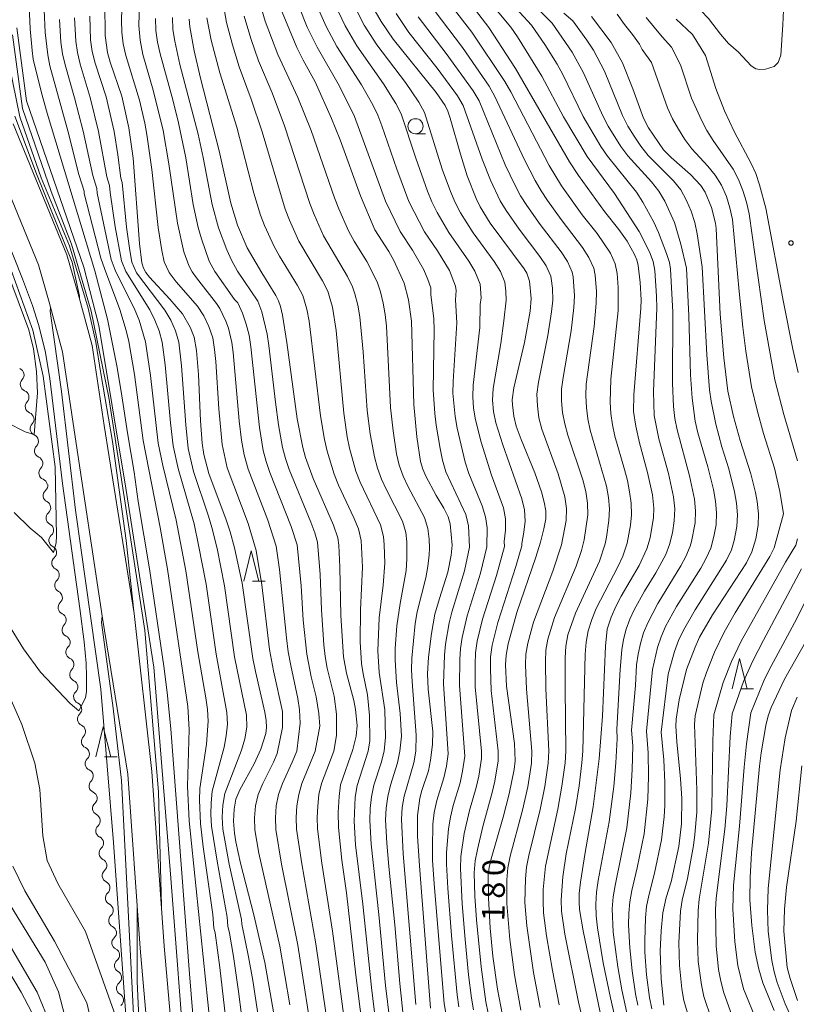
# Model space of a CAD drawing. Units: millimetres. Extents: x -70000 to -68000, y 25500 to 27000.
# Drawn here: x -69053 to -68925, y 26448 to 26611 of the extents above; entities that cross this region are included whole.
import ezdxf

# ---------------------------------------------------------------- set-up
doc = ezdxf.new("R2010")
doc.units = ezdxf.units.MM
for name, color, linetype, lineweight in [('210100_道路縁（街区線）', 7, 'Continuous', 15), ('510200_一条河川、細流', 7, 'Continuous', 15), ('633100_広葉樹林', 7, 'Continuous', 9), ('633200_針葉樹林', 7, 'Continuous', 9), ('710100_等高線（計曲線）', 7, 'Continuous', 20), ('710107_等高線（計曲線）（注記）', 7, 'Continuous', 20), ('710200_等高線（主曲線）', 7, 'Continuous', 9), ('731200_図化機測定による標高点', 7, 'Continuous', 20)]:
    doc.layers.add(name, color=color, linetype=linetype, lineweight=lineweight)
doc.styles.add('Style-WORKING', font='txt')

msp = doc.modelspace()

# ---------------------------------------------------------------- linework, layer by layer
at = {"layer": '210100_道路縁（街区線）', "flags": 128}
for points in [[(-69026.75, 26428.64), (-69029.31, 26457.42), (-69031.35, 26486.37), (-69034.27, 26512.54), (-69039.25, 26543.66), (-69041.25, 26556.91), (-69043.54, 26565.46), (-69045.4, 26571.96), (-69054.32, 26593.63)], [(-69059, 26591.87), (-69050.13, 26570.31), (-69048.36, 26564.12), (-69046.15, 26555.89), (-69044.19, 26542.92), (-69039.5, 26511.73), (-69035.33, 26485.91), (-69033.29, 26457.1), (-69030.72, 26428.05)]]:
    msp.add_lwpolyline(points, dxfattribs=at)
at = {"layer": '510200_一条河川、細流', "extrusion": (0, 0, -1)}
for centre, start, end in [((69053.64, 26552.05), 111.1506, 167.3209), ((69053.64, 26552.05), 167.3209, 223.4913), ((69052.82, 26548.39), 111.1506, 167.3209), ((69052.82, 26548.39), 167.3209, 223.4913), ((69052, 26544.73), 111.1506, 167.3209), ((69051.97, 26544.75), 168.7863, 224.9567), ((69051.25, 26541.07), 112.616, 168.7863), ((69051.25, 26541.07), 168.7863, 224.9567), ((69050.52, 26537.39), 112.616, 168.7863), ((69050.52, 26537.39), 168.7863, 224.9567), ((69049.79, 26533.72), 112.616, 168.7863), ((69049.7, 26533.77), 172.6637, 228.834), ((69049.22, 26530.05), 116.4933, 172.6637), ((69049.22, 26530.05), 172.6637, 228.834), ((69048.74, 26526.33), 116.4933, 172.6637), ((69048.74, 26526.33), 172.6637, 228.834), ((69048.26, 26522.62), 116.4933, 172.6637), ((69048.26, 26522.62), 172.6637, 228.834), ((69047.79, 26518.9), 116.4933, 172.6637), ((69047.79, 26518.9), 172.6637, 228.834), ((69047.31, 26515.18), 116.4933, 172.6637), ((69047.29, 26515.15), 170.1642, 226.3346), ((69046.65, 26511.46), 113.9938, 170.1642), ((69046.65, 26511.46), 170.1642, 226.3346), ((69046.01, 26507.76), 113.9938, 170.1642), ((69046.01, 26507.76), 170.1642, 226.3346), ((69045.37, 26504.07), 113.9938, 170.1642), ((69045.37, 26504.07), 170.1642, 226.3346), ((69044.73, 26500.37), 113.9938, 170.1642), ((69044.73, 26500.37), 170.1642, 226.3346), ((69044.09, 26496.68), 113.9938, 170.1642), ((69044.09, 26496.68), 170.1642, 226.3346), ((69043.45, 26492.98), 113.9938, 170.1642), ((69043.45, 26492.98), 170.1642, 226.3346), ((69042.81, 26489.29), 113.9938, 170.1642), ((69042.81, 26489.29), 170.1642, 226.3346), ((69042.17, 26485.59), 113.9938, 170.1642), ((69042.17, 26485.59), 170.1642, 226.3346), ((69041.53, 26481.9), 113.9938, 170.1642), ((69041.54, 26481.91), 171.8088, 227.9792), ((69041.01, 26478.2), 115.6385, 171.8088), ((69041.01, 26478.2), 171.8088, 227.9792), ((69040.47, 26474.49), 115.6385, 171.8088), ((69040.47, 26474.49), 171.8088, 227.9792), ((69039.94, 26470.78), 115.6385, 171.8088), ((69039.94, 26470.78), 171.8088, 227.9792), ((69039.41, 26467.07), 115.6385, 171.8088), ((69039.41, 26467.07), 171.8088, 227.9792), ((69038.87, 26463.35), 115.6385, 171.8088), ((69038.87, 26463.35), 171.8088, 227.9792), ((69038.34, 26459.64), 115.6385, 171.8088), ((69038.34, 26459.64), 171.8088, 227.9792), ((69037.8, 26455.93), 115.6385, 171.8088), ((69037.81, 26455.96), 175.0118, 231.1821), ((69037.49, 26452.23), 118.8414, 175.0118), ((69037.49, 26452.23), 175.0118, 231.1821), ((69037.16, 26448.49), 118.8414, 175.0118), ((69037.16, 26448.49), 175.0118, 231.1821)]:
    msp.add_arc(centre, 1.13, start, end, dxfattribs=at)
at = {"layer": '510200_一条河川、細流'}
for centre, start, end in [((-69052, 26550.49), 136.5595, 248.7987), ((-69051.18, 26546.84), 136.5595, 248.7987), ((-69050.38, 26543.16), 135.0941, 247.3333), ((-69049.65, 26539.48), 135.0941, 247.3333), ((-69048.92, 26535.8), 135.0941, 247.3333), ((-69048.21, 26532.07), 131.2167, 243.456), ((-69047.74, 26528.35), 131.2167, 243.456), ((-69047.26, 26524.64), 131.2167, 243.456), ((-69046.78, 26520.92), 131.2167, 243.456), ((-69046.3, 26517.2), 131.2167, 243.456), ((-69045.73, 26513.52), 133.7162, 245.9554), ((-69045.09, 26509.82), 133.7162, 245.9554), ((-69044.45, 26506.13), 133.7162, 245.9554), ((-69043.81, 26502.43), 133.7162, 245.9554), ((-69043.17, 26498.74), 133.7162, 245.9554), ((-69042.53, 26495.04), 133.7162, 245.9554), ((-69041.89, 26491.35), 133.7162, 245.9554), ((-69041.25, 26487.65), 133.7162, 245.9554), ((-69040.61, 26483.96), 133.7162, 245.9554), ((-69040.03, 26480.24), 132.0716, 244.3108), ((-69039.5, 26476.52), 132.0716, 244.3108), ((-69038.96, 26472.81), 132.0716, 244.3108), ((-69038.43, 26469.1), 132.0716, 244.3108), ((-69037.89, 26465.39), 132.0716, 244.3108), ((-69037.36, 26461.68), 132.0716, 244.3108), ((-69036.83, 26457.97), 132.0716, 244.3108), ((-69036.4, 26454.21), 128.8686, 241.1078), ((-69036.07, 26450.47), 128.8686, 241.1078)]:
    msp.add_arc(centre, 1.13, start, end, dxfattribs=at)
at = {"layer": '633100_広葉樹林'}
msp.add_line((-68987.68, 26592), (-68986.01, 26592), dxfattribs=at)
msp.add_circle((-68987.68, 26593.25), 1.25, dxfattribs=at)
at = {"layer": '633200_針葉樹林'}
for p, q in [((-69014.66, 26517.91), (-69012.58, 26517.91)), ((-68933.81, 26500.06), (-68931.72, 26500.06)), ((-69039.18, 26488.78), (-69037.1, 26488.78))]:
    msp.add_line(p, q, dxfattribs=at)
at = {"layer": '633200_針葉樹林', "flags": 128}
for points in [[(-69016.12, 26517.91), (-69014.87, 26522.91), (-69013.62, 26517.91)], [(-68935.26, 26500.06), (-68934.01, 26505.06), (-68932.76, 26500.06)], [(-69040.64, 26488.78), (-69039.39, 26493.78), (-69038.14, 26488.78)]]:
    msp.add_lwpolyline(points, dxfattribs=at)
at = {"layer": '710100_等高線（計曲線）', "flags": 128}
for points in [[(-69053.49, 26641.03), (-69052.33, 26637.77), (-69051.99, 26636.44), (-69051.45, 26633.19), (-69051.06, 26628.69), (-69051.74, 26614.37), (-69051.52, 26609.39), (-69051.19, 26605.82), (-69050.97, 26604.38), (-69049.63, 26598.76), (-69048.68, 26595.4), (-69040.81, 26569.27), (-69038.7, 26561.3), (-69037.08, 26553.3), (-69036.31, 26548.61), (-69035.4, 26542.45), (-69034.27, 26535.96), (-69033.62, 26531.06), (-69031.75, 26519.92), (-69029.37, 26503.82), (-69028.8, 26499.43), (-69028.21, 26493.45), (-69025.11, 26452.84), (-69023.95, 26438.71)], [(-69011.02, 26445.62), (-69012.62, 26454.71), (-69014.47, 26462.62), (-69016.67, 26471.18), (-69017.42, 26474.69), (-69017.68, 26476.15), (-69017.83, 26478.15), (-69017.7, 26480.12), (-69017.42, 26481.76), (-69016.76, 26483.32), (-69014.42, 26487.63), (-69013.32, 26490.04), (-69012.47, 26492.64), (-69012.33, 26493.67), (-69012.39, 26494.78), (-69012.63, 26496.21), (-69014.19, 26502.91), (-69014.6, 26505.06), (-69016.4, 26517.54), (-69017.67, 26523.43), (-69018.36, 26526.04), (-69019.01, 26528.05), (-69021.93, 26535.71), (-69022.73, 26538.87), (-69022.99, 26540.74), (-69023.27, 26544.44), (-69023.64, 26552.12), (-69023.94, 26556.09), (-69024.32, 26558.28), (-69025.02, 26559.98), (-69026.27, 26562.17), (-69028.36, 26564.62), (-69031.73, 26568.26), (-69032.32, 26569.02), (-69032.72, 26569.72), (-69032.98, 26570.6), (-69033.41, 26573.82), (-69034.44, 26587.94), (-69035.16, 26592.96), (-69036.34, 26598.24), (-69038.25, 26603.87), (-69038.67, 26605.49), (-69039.1, 26608.28), (-69039.11, 26613.56)], [(-68979.42, 26614.66), (-68975.51, 26609.6), (-68971.13, 26602.8), (-68962.15, 26587.37), (-68960.69, 26585.09), (-68956.36, 26579.1), (-68954, 26576.15), (-68952.65, 26574.2), (-68951.4, 26572.02), (-68951.04, 26571.13), (-68950.81, 26570.16), (-68950.47, 26567.37), (-68950.32, 26564.51), (-68950.34, 26563.11), (-68951.51, 26548.75), (-68951.55, 26545.98), (-68951.21, 26543.56), (-68950.6, 26540.81), (-68949.25, 26535.89), (-68948.44, 26532.18), (-68948.21, 26530), (-68948.24, 26528.43), (-68948.82, 26525.06), (-68949.34, 26523.23), (-68950.65, 26520.48), (-68953.59, 26515.42), (-68954.43, 26513.8), (-68955.25, 26511.91), (-68955.91, 26509.91), (-68956.23, 26507.1), (-68956.7, 26495.5), (-68957.26, 26488.48), (-68958.25, 26480.5), (-68959.6, 26472.92), (-68960.37, 26468.01), (-68960.56, 26466.15), (-68960.59, 26464.75), (-68960.5, 26463.51), (-68959.93, 26459.97), (-68957.09, 26446.43)], [(-69009.74, 26612.13), (-69007.33, 26606.28), (-69006.3, 26604.19), (-69004.32, 26600.59), (-69001.61, 26594.55), (-69000.15, 26590.97), (-68996.78, 26581.71), (-68994.39, 26576.11), (-68992.12, 26572.52), (-68991.28, 26571.01), (-68989.55, 26567.24), (-68988.85, 26564.51), (-68988.34, 26560.98), (-68987.93, 26547.14), (-68987.47, 26541.82), (-68986.84, 26537.71), (-68986.45, 26536.45), (-68985.95, 26535.28), (-68984.23, 26532.06), (-68983, 26529.99), (-68982.28, 26528.57), (-68981.93, 26527.38), (-68981.63, 26523.87), (-68981.76, 26522.2), (-68982.33, 26519.36), (-68983.72, 26515.03), (-68984.45, 26512.4), (-68985.03, 26509.21), (-68985.52, 26505.31), (-68985.67, 26502.53), (-68985.58, 26499.98), (-68984.81, 26493), (-68984.89, 26490.84), (-68985.17, 26488.25), (-68985.52, 26486.48), (-68986.64, 26483.23), (-68986.97, 26481.95), (-68987.37, 26479.06), (-68987.32, 26475.67), (-68987.04, 26470.74), (-68985.21, 26447.13)], [(-68973.29, 26446), (-68974.09, 26450.27), (-68974.85, 26455.77), (-68975.3, 26460.41), (-68975.59, 26465.44), (-68975.64, 26469.2), (-68975.49, 26470.46), (-68975.17, 26471.87), (-68973.14, 26478.79), (-68972.15, 26482.68), (-68971.35, 26486.69), (-68971.19, 26488.12), (-68971.31, 26490.99), (-68972.59, 26500.47), (-68972.8, 26504.03), (-68972.68, 26505.61), (-68972.31, 26507.5), (-68970.87, 26512.7), (-68967.74, 26521.87), (-68966.98, 26524.35), (-68966.4, 26526.56), (-68966.12, 26528.2), (-68966.12, 26529.55), (-68966.38, 26531), (-68966.83, 26532.69), (-68967.9, 26535.84), (-68970.2, 26541.36), (-68971.01, 26543.54), (-68971.4, 26545.24), (-68971.64, 26547.12), (-68971.66, 26547.92), (-68971.38, 26549.93), (-68969.65, 26557.45), (-68968.69, 26562.61), (-68968.54, 26564.72), (-68968.8, 26567.6), (-68969.22, 26568.89), (-68969.67, 26569.61), (-68975.3, 26577.2), (-68976.98, 26579.89), (-68977.64, 26581.27), (-68979.1, 26585.05), (-68980.25, 26588.6), (-68981.91, 26594.58), (-68982.31, 26595.74), (-68982.75, 26596.66), (-68984.27, 26598.84), (-68991.36, 26607.65), (-68993.39, 26610.62), (-68994.72, 26612.97)], [(-68996.53, 26444.37), (-68997.58, 26452.63), (-68999.12, 26466.23), (-68999.89, 26471.67), (-69000.45, 26477.06), (-69000.48, 26479.56), (-69000.32, 26482.22), (-69000.08, 26484.13), (-68998.05, 26490.01), (-68997.53, 26492.23), (-68997.33, 26493.97), (-68997.59, 26496.61), (-68997.91, 26498.13), (-68999.11, 26502.62), (-68999.6, 26505.35), (-69000.07, 26512.18), (-69000.19, 26520.2), (-69000.37, 26523.87), (-69000.54, 26525.04), (-69001.24, 26527.14), (-69004.64, 26534.91), (-69005.91, 26538.39), (-69006.36, 26540.04), (-69007.26, 26544.78), (-69008.99, 26557.44), (-69009.73, 26561.95), (-69010.06, 26563.38), (-69010.38, 26564.35), (-69010.79, 26565.19), (-69013.14, 26568.95), (-69015.53, 26573.11), (-69017.17, 26576.87), (-69018.28, 26580.48), (-69020.18, 26589.16), (-69023.31, 26601.22), (-69024.36, 26605.75), (-69025.06, 26609.73), (-69025.15, 26611)], [(-68946.53, 26447.62), (-68947.01, 26452), (-68947.15, 26456.62), (-68946.97, 26459.94), (-68946.69, 26462.93), (-68946.15, 26465.51), (-68945.32, 26468.1), (-68944.05, 26473.95), (-68943.64, 26477.71), (-68943.56, 26481.88), (-68943.77, 26485.15), (-68944.42, 26491.25), (-68944.56, 26493.84), (-68944.51, 26495.02), (-68944.01, 26498.21), (-68942.78, 26503.27), (-68941.38, 26506.98), (-68940.63, 26508.63), (-68938.49, 26512.31), (-68932.85, 26520.93), (-68931.95, 26522.72), (-68931.32, 26524.92), (-68930.92, 26527.19), (-68930.9, 26529.02), (-68931.12, 26531.09), (-68931.38, 26532.57), (-68932.14, 26535.68), (-68933.92, 26541.18), (-68935.03, 26545.19), (-68935.95, 26549.35), (-68936.64, 26554.9), (-68937.24, 26562.14), (-68937.89, 26576.32), (-68937.99, 26577.21), (-68938.63, 26579.8), (-68939.71, 26582.32), (-68940.42, 26583.42), (-68942.16, 26585.27), (-68945.32, 26588.06), (-68946.59, 26589.35), (-68949.08, 26592.98), (-68949.91, 26594.57), (-68951.67, 26599.45), (-68953.41, 26603.74), (-68955.26, 26607.12), (-68958.51, 26611.42)], [(-69055.78, 26511.88), (-69052.61, 26506.7), (-69049.78, 26502.81), (-69044.85, 26497.62), (-69043.41, 26496.41), (-69042.31, 26498.56), (-69042.18, 26499.6), (-69042.14, 26502.09), (-69042.22, 26504.28), (-69042.54, 26507.84), (-69043.25, 26513.36), (-69046.15, 26534.07), (-69048.24, 26551.44), (-69048.99, 26556.03), (-69050.1, 26560.42), (-69051.13, 26563.56), (-69052.77, 26567.95), (-69059.95, 26585.94)], [(-68922.1, 26509.54), (-68926.56, 26501.67), (-68928.79, 26496.98), (-68929.26, 26495.6), (-68929.65, 26493.95), (-68930.42, 26489.44), (-68930.7, 26487.25), (-68932.01, 26472.86), (-68932.26, 26468.77), (-68932.29, 26465.12), (-68931.96, 26460.85), (-68931.41, 26456.4), (-68930.84, 26453.63), (-68930.14, 26451.35), (-68928.3, 26446.79)], [(-69051.3, 26446.56), (-69052.97, 26449.79), (-69055.59, 26454.18)]]:
    msp.add_lwpolyline(points, dxfattribs=at)
at = {"layer": '710200_等高線（主曲線）', "flags": 128}
for points in [[(-68927.25, 26628.03), (-68926.82, 26626.25), (-68926.27, 26623.06), (-68926.21, 26620.92), (-68926.32, 26617.25), (-68926.76, 26612.47), (-68926.82, 26610.06), (-68927.2, 26605.01), (-68927.64, 26603.8), (-68928.3, 26603.14), (-68929.73, 26602.7), (-68930.66, 26602.65), (-68931.32, 26602.76), (-68932.08, 26603.25), (-68934.17, 26605.5), (-68935.82, 26606.93), (-68937.19, 26608.52), (-68939.18, 26611.09), (-68940.43, 26612.43), (-68943.36, 26615.22), (-68944.25, 26616.17)], [(-69033.39, 26613.6), (-69033.51, 26609.94), (-69033.28, 26607.51), (-69032.81, 26605.12), (-69031.12, 26599.25), (-69029.47, 26592.54), (-69028.51, 26587.02), (-69027.1, 26577.17), (-69026.03, 26572.47), (-69025.22, 26570.2), (-69024.65, 26569.13), (-69023.97, 26568.13), (-69020.63, 26563.89), (-69020.09, 26563.07), (-69019.07, 26560.94), (-69018.67, 26559.8), (-69018.1, 26557.41), (-69017.89, 26555.79), (-69016.88, 26544.46), (-69016.5, 26541.23), (-69016.04, 26538.84), (-69015.38, 26536.44), (-69012.16, 26528), (-69010.76, 26523.69), (-69010.2, 26519.82), (-69009.06, 26508.49), (-69008.75, 26506.19), (-69008.35, 26503.91), (-69007.15, 26498.45), (-69006.87, 26496.57), (-69006.76, 26494.39), (-69007.34, 26489.7), (-69008.08, 26487.89), (-69009.73, 26484.37), (-69010.39, 26482.55), (-69010.75, 26480.65), (-69010.88, 26478.7), (-69010.82, 26476.75), (-69009.88, 26470.98), (-69007.16, 26457.61), (-69004.45, 26440.25)], [(-68980.5, 26447.38), (-68980.77, 26449.34), (-68981.72, 26459.17), (-68982.34, 26467.05), (-68982.55, 26470.99), (-68982.52, 26472.96), (-68982.19, 26476.86), (-68981.89, 26478.8), (-68981.44, 26480.72), (-68980.3, 26484.5), (-68979.87, 26486.43), (-68979.49, 26488.92), (-68980.39, 26500.63), (-68980.34, 26504.89), (-68980.21, 26506.73), (-68979.95, 26508.56), (-68979.14, 26512.17), (-68976.92, 26519.23), (-68975.85, 26523.58), (-68975.82, 26526.7), (-68976.07, 26528.56), (-68976.61, 26530.35), (-68978.85, 26535.72), (-68979.44, 26537.58), (-68980.78, 26543.24), (-68981.13, 26545.15), (-68981.48, 26549.03), (-68981.46, 26550.98), (-68980.85, 26560.66), (-68981.03, 26564.5), (-68980.97, 26566.03), (-68981.06, 26566.78), (-68982.07, 26569.36), (-68984.04, 26572.6), (-68986.2, 26575.73), (-68988.8, 26580.78), (-68990.79, 26586.12), (-68993.25, 26593.31), (-68993.92, 26595.09), (-68994.74, 26596.8), (-68996.61, 26600.09), (-69000.68, 26606.46), (-69002.47, 26609.79), (-69004, 26613.25)], [(-69000.98, 26613.37), (-68999.34, 26609.9), (-68997.37, 26606.59), (-68992.97, 26600.28), (-68990.92, 26597.02), (-68990.05, 26595.3), (-68987.64, 26587.96), (-68985.71, 26582.49), (-68984.97, 26580.7), (-68984.09, 26578.98), (-68982.16, 26575.65), (-68978.83, 26570.91), (-68977.83, 26569.26), (-68976.99, 26567.1), (-68976.82, 26564.84), (-68976.95, 26563.7), (-68977.05, 26559.9), (-68978.14, 26550.38), (-68978.2, 26548.45), (-68978.05, 26546.53), (-68977.76, 26544.62), (-68976.8, 26540.92), (-68975.08, 26535.42), (-68973.12, 26530.02), (-68972.8, 26528.19), (-68972.77, 26526.34), (-68972.97, 26524.45), (-68972.95, 26523.65), (-68974.29, 26518.85), (-68976.6, 26511.61), (-68977.46, 26507.92), (-68977.72, 26506.04), (-68977.81, 26504.14), (-68977.77, 26500.38), (-68976.73, 26489.7), (-68976.74, 26488.53), (-68977.2, 26485.6), (-68977.63, 26483.68), (-68978.73, 26479.91), (-68979.6, 26476.1), (-68980.15, 26472.25), (-68980.25, 26470.29), (-68979.95, 26464.41), (-68979.48, 26458.53), (-68978.88, 26452.67), (-68978.4, 26448.78), (-68978.07, 26446.85)], [(-68975.65, 26446.31), (-68976.02, 26448.22), (-68976.82, 26454.02), (-68977.58, 26461.79), (-68977.83, 26465.69), (-68977.95, 26469.59), (-68977.78, 26471.53), (-68977.42, 26473.44), (-68976.53, 26477.22), (-68974.97, 26482.86), (-68974.54, 26484.76), (-68973.98, 26488.15), (-68973.97, 26489.7), (-68975.12, 26499.77), (-68975.28, 26503.39), (-68975.24, 26505.34), (-68974.97, 26507.27), (-68974.06, 26511.06), (-68971.06, 26520.33), (-68970.05, 26523.73), (-68970.06, 26524.13), (-68969.71, 26525.98), (-68969.52, 26527.83), (-68969.62, 26529.68), (-68970.07, 26531.51), (-68973.23, 26540.49), (-68974.39, 26544.1), (-68974.74, 26545.97), (-68974.92, 26547.87), (-68974.83, 26549.78), (-68973.55, 26557.27), (-68973.03, 26561.02), (-68972.69, 26564.41), (-68972.72, 26565.92), (-68972.91, 26567.42), (-68973.58, 26569.16), (-68974.64, 26570.82), (-68978.13, 26575.57), (-68980.22, 26578.89), (-68981.13, 26580.63), (-68981.9, 26582.44), (-68983.25, 26586.13), (-68986.18, 26595.51), (-68987.1, 26597.25), (-68989.33, 26600.47), (-68994.06, 26606.72), (-68996.2, 26610.01), (-68997.97, 26613.49)], [(-68959.79, 26444.44), (-68960.7, 26448.15), (-68962.92, 26459.42), (-68963.48, 26463.2), (-68963.57, 26465.12), (-68963.3, 26468.93), (-68962.7, 26472.71), (-68961.19, 26480.21), (-68960.6, 26483.99), (-68960.13, 26487.79), (-68959.96, 26489.7), (-68959.56, 26505.81), (-68959.44, 26507.76), (-68959.1, 26509.68), (-68958.49, 26511.54), (-68957.75, 26513.34), (-68954.17, 26520.26), (-68953.36, 26522.04), (-68952.64, 26524.17), (-68952.07, 26527.14), (-68951.93, 26528.9), (-68951.96, 26530.8), (-68952.23, 26532.67), (-68952.59, 26534.55), (-68953.07, 26536.4), (-68954.64, 26541.92), (-68955.07, 26543.77), (-68955.35, 26545.65), (-68955.45, 26547.54), (-68955.34, 26551.35), (-68954.1, 26562.74), (-68954.09, 26566.56), (-68954.3, 26568.86), (-68954.59, 26570.43), (-68955.41, 26572.22), (-68957.61, 26575.49), (-68960.06, 26578.58), (-68963.49, 26583.4), (-68965.53, 26586.76), (-68971.9, 26598.95), (-68972.89, 26600.65), (-68978.37, 26608.84), (-68981.99, 26613.52)], [(-68975.55, 26614.01), (-68971.87, 26609.64), (-68970.8, 26608.05), (-68966.75, 26601.57), (-68963.17, 26594.82), (-68959.27, 26588.25), (-68954.73, 26582.12), (-68950.62, 26575.79), (-68948.95, 26572.44), (-68948.33, 26570.83), (-68948.05, 26569.34), (-68947.74, 26565.1), (-68947.69, 26563.11), (-68948.26, 26549.28), (-68948.14, 26545.33), (-68947.38, 26541.45), (-68945.8, 26535.71), (-68944.96, 26531.83), (-68944.75, 26529.85), (-68944.82, 26527.87), (-68945.14, 26525.91), (-68945.6, 26523.97), (-68946.23, 26522.33), (-68947.89, 26519.24), (-68949.73, 26516.23), (-68951.44, 26513.16), (-68952.18, 26511.57), (-68952.81, 26509.93), (-68953.25, 26508.24), (-68953.5, 26506.51), (-68953.78, 26503.23), (-68954.36, 26493.39), (-68954.3, 26491.74), (-68954.51, 26487.81), (-68954.84, 26483.88), (-68955.6, 26478.01), (-68957.42, 26468.32), (-68957.69, 26466.36), (-68957.84, 26464.4), (-68957.77, 26462.43), (-68957.55, 26460.47), (-68956.59, 26454.65), (-68955.41, 26448.85), (-68954.51, 26445.01)], [(-68972.34, 26614.25), (-68968.45, 26609.99), (-68966.27, 26606.8), (-68964.22, 26603.52), (-68963.29, 26601.83), (-68959.92, 26594.89), (-68956.98, 26589.89), (-68955.89, 26588.31), (-68951.06, 26582.31), (-68950.03, 26580.68), (-68948.2, 26577.35), (-68947.42, 26575.66), (-68946.12, 26572.16), (-68945.64, 26570.66), (-68945.44, 26569.55), (-68945.05, 26562.47), (-68945.13, 26550.7), (-68944.95, 26546.8), (-68944.74, 26544.86), (-68944.37, 26542.93), (-68942.3, 26535.33), (-68941.48, 26531.48), (-68941.28, 26529.52), (-68941.37, 26527.55), (-68941.96, 26524.44), (-68942.18, 26523.67), (-68942.88, 26522), (-68943.74, 26520.4), (-68947.53, 26514.2), (-68949.21, 26510.97), (-68949.91, 26509.3), (-68950.43, 26507.56), (-68950.79, 26505.8), (-68951.07, 26504.01), (-68951.27, 26500.61), (-68951.9, 26493.22), (-68951.71, 26490.59), (-68951.79, 26486.71), (-68952.02, 26482.83), (-68952.7, 26477.03), (-68954.63, 26467.49), (-68954.93, 26465.57), (-68955.09, 26463.63), (-68954.94, 26459.75), (-68954.19, 26453.98), (-68953.51, 26450.16), (-68952.66, 26446.36)], [(-68950.83, 26447.65), (-68951.22, 26449.53), (-68951.8, 26453.32), (-68952.2, 26457.13), (-68952.38, 26460.95), (-68952.34, 26462.86), (-68952.17, 26464.77), (-68951.85, 26466.67), (-68950.94, 26470.39), (-68949.81, 26476.05), (-68949.19, 26481.78), (-68949.07, 26485.61), (-68949.13, 26489.44), (-68949.44, 26493.05), (-68948.45, 26503.26), (-68947.6, 26506.89), (-68947, 26508.66), (-68946.25, 26510.38), (-68944.45, 26513.68), (-68940.45, 26520.04), (-68939.52, 26521.67), (-68938.76, 26523.38), (-68938.25, 26525.31), (-68937.91, 26527.24), (-68937.82, 26529.19), (-68938, 26531.13), (-68938.35, 26533.05), (-68939.28, 26536.85), (-68940.92, 26542.48), (-68941.35, 26544.38), (-68941.88, 26548.22), (-68942.15, 26552.09), (-68942.4, 26561.83), (-68942.82, 26569.75), (-68943.73, 26573.72), (-68944.8, 26577.33), (-68946.4, 26580.83), (-68947.39, 26582.51), (-68948.61, 26584.04), (-68952.51, 26588.36), (-68953.68, 26589.92), (-68955.75, 26593.24), (-68956.66, 26594.97), (-68959.83, 26602.09), (-68961.72, 26605.51), (-68965.03, 26610.35), (-68969.12, 26614.49)], [(-69020.93, 26436.89), (-69025.18, 26478.2), (-69025.43, 26483.93), (-69025.17, 26493.3), (-69025.37, 26497.11), (-69028.77, 26519.88), (-69029.95, 26526.75), (-69032.78, 26541.19), (-69034.24, 26552.15), (-69035.18, 26557.6), (-69035.58, 26559.39), (-69036.62, 26562.9), (-69039.21, 26569.66), (-69039.78, 26571.4), (-69042.53, 26582.08), (-69042.56, 26582.48), (-69043.42, 26585.28), (-69045.26, 26592.48), (-69047.27, 26599.66), (-69048.21, 26603.27), (-69048.59, 26605.1), (-69048.99, 26608.8), (-69049.17, 26612.53)], [(-69036.31, 26612.69), (-69036.35, 26610.75), (-69036.29, 26608.81), (-69036.07, 26606.88), (-69035.67, 26604.98), (-69033.41, 26597.55), (-69032.51, 26593.77), (-69032.15, 26591.86), (-69031.32, 26586.1), (-69030.31, 26576.46), (-69029.7, 26572.66), (-69029.28, 26570.78), (-69028.49, 26569.03), (-69027.29, 26567.5), (-69023.79, 26563.47), (-69022.71, 26561.84), (-69021.88, 26560.07), (-69021.25, 26558.2), (-69020.94, 26556.26), (-69020.76, 26554.29), (-69020.23, 26546.41), (-69019.7, 26540.52), (-69018.85, 26536.67), (-69015.38, 26527.43), (-69014.07, 26522.98), (-69013.13, 26517.3), (-69011.84, 26506.59), (-69011.19, 26503.05), (-69009.69, 26496.27), (-69009.69, 26493.64), (-69010.57, 26489.32), (-69011.19, 26487.88), (-69012.97, 26484.37), (-69013.75, 26482.57), (-69014.19, 26480.65), (-69014.34, 26478.68), (-69014.28, 26476.71), (-69013.63, 26472.81), (-69010.16, 26457.41), (-69008.47, 26447.68)], [(-68991.93, 26445.07), (-68992.64, 26450.92), (-68993.74, 26462.64), (-68995.01, 26474.34), (-68995.24, 26478.26), (-68995.17, 26480.21), (-68994.95, 26482.16), (-68994.58, 26484.08), (-68993.38, 26487.81), (-68992.88, 26489.7), (-68992.62, 26492.03), (-68992.75, 26496.56), (-68993.68, 26502.74), (-68993.89, 26506.37), (-68993.69, 26511.83), (-68993.06, 26517.23), (-68992.78, 26520.87), (-68992.87, 26523.91), (-68993, 26525.3), (-68993.48, 26527.2), (-68996.86, 26534.29), (-68997.56, 26536.12), (-68998.6, 26539.9), (-68998.97, 26541.82), (-68999.53, 26545.71), (-69000.83, 26559.39), (-69001.45, 26563.27), (-69001.96, 26565.16), (-69002.22, 26565.92), (-69003.08, 26567.63), (-69007, 26574.21), (-69008.57, 26577.7), (-69009.26, 26579.49), (-69013.05, 26592.31), (-69014.87, 26597.74), (-69016.87, 26603.09), (-69018.01, 26606.73), (-69018.99, 26610.42), (-69019.33, 26612.3)], [(-68987.61, 26447.76), (-68989.73, 26472.69), (-68990, 26478.46), (-68989.88, 26480.38), (-68989.57, 26482.28), (-68987.96, 26487.81), (-68987.63, 26489.7), (-68987.56, 26492.36), (-68988.24, 26501.24), (-68988.33, 26503.18), (-68988.29, 26505.11), (-68987.72, 26510.89), (-68987.38, 26512.8), (-68985.97, 26518.42), (-68985.61, 26520.32), (-68985.39, 26522.25), (-68985.38, 26523.34), (-68985.42, 26524.87), (-68985.61, 26526.6), (-68986.17, 26528.44), (-68988.91, 26533.53), (-68989.73, 26535.28), (-68990.38, 26537.1), (-68990.82, 26538.98), (-68991.4, 26542.79), (-68991.8, 26546.63), (-68992.49, 26560.12), (-68992.69, 26562.04), (-68993.02, 26563.94), (-68993.47, 26565.82), (-68993.99, 26567.33), (-68994.83, 26569.11), (-68995.76, 26570.85), (-68997.84, 26574.2), (-68998.78, 26575.93), (-69000.36, 26579.54), (-69001.09, 26581.37), (-69004.96, 26592.53), (-69007.14, 26598.02), (-69010.47, 26605.13), (-69012.56, 26610.65), (-69013.13, 26612.54)], [(-69007.02, 26613.13), (-69005.61, 26609.68), (-69003.99, 26606.33), (-69000.24, 26599.9), (-68997.79, 26594.88), (-68992.63, 26580.86), (-68990.23, 26575.81), (-68988.17, 26572.7), (-68986.32, 26569.46), (-68985.61, 26567.86), (-68985.14, 26566.47), (-68985.12, 26565.3), (-68984.65, 26561.42), (-68984.61, 26559.45), (-68984.77, 26549.61), (-68984.5, 26545.67), (-68984.24, 26543.72), (-68983.6, 26539.84), (-68983.19, 26537.91), (-68982.63, 26536.02), (-68979.35, 26528.92), (-68978.88, 26527.06), (-68978.75, 26523.51), (-68979.55, 26519.6), (-68981.68, 26512.73), (-68982.1, 26510.98), (-68982.69, 26507.43), (-68982.87, 26505.64), (-68983.02, 26500.89), (-68982.25, 26489.31), (-68982.53, 26487.26), (-68982.96, 26485.32), (-68984.16, 26481.53), (-68984.56, 26479.59), (-68984.78, 26477.62), (-68984.89, 26473.68), (-68984.85, 26471.69), (-68984.6, 26467.73), (-68982.93, 26447.92), (-68982.6, 26445.97)], [(-68970.21, 26446.84), (-68971.26, 26452.68), (-68972.07, 26458.55), (-68972.54, 26464.47), (-68972.57, 26468.42), (-68972.4, 26470.39), (-68971.99, 26472.32), (-68969.94, 26479.96), (-68969.08, 26483.82), (-68968.46, 26487.72), (-68968.4, 26489.7), (-68969.31, 26499.97), (-68969.47, 26504), (-68969.39, 26505.81), (-68969.1, 26507.6), (-68968.11, 26511.09), (-68964.94, 26519.57), (-68963.52, 26523.89), (-68962.74, 26527.95), (-68962.65, 26529.91), (-68962.93, 26531.86), (-68964.05, 26535.66), (-68966.74, 26543.07), (-68967.23, 26544.96), (-68967.5, 26546.91), (-68967.57, 26548.89), (-68967.3, 26550.84), (-68965.74, 26558.59), (-68965.13, 26562.49), (-68964.95, 26564.45), (-68965, 26566.43), (-68965.2, 26568.01), (-68965.27, 26568.41), (-68966.02, 26570.13), (-68967.09, 26571.69), (-68970.53, 26576.19), (-68972.69, 26579.29), (-68973.67, 26580.9), (-68975.28, 26584.3), (-68976.66, 26587.81), (-68979.77, 26596.68), (-68980.71, 26598.31), (-68984.09, 26602.86), (-68988.76, 26608.79), (-68990.87, 26611.92)], [(-68963.87, 26447.71), (-68965, 26453.41), (-68965.97, 26459.13), (-68966.46, 26462.97), (-68966.56, 26464.9), (-68966.52, 26466.83), (-68966.16, 26470.68), (-68964.11, 26480.13), (-68963.43, 26483.93), (-68962.91, 26487.77), (-68962.77, 26489.7), (-68962.91, 26500.2), (-68962.87, 26505.21), (-68962.76, 26507.11), (-68962.44, 26508.99), (-68961.2, 26512.59), (-68957.22, 26521.22), (-68956.27, 26524.08), (-68956.02, 26525.18), (-68955.65, 26527.94), (-68955.55, 26529.85), (-68955.71, 26531.75), (-68956.04, 26533.65), (-68958.75, 26542.92), (-68959.15, 26544.79), (-68959.38, 26546.68), (-68959.46, 26548.6), (-68959.42, 26550.53), (-68958.08, 26560.09), (-68957.74, 26563.93), (-68957.71, 26565.86), (-68957.93, 26568.58), (-68958.15, 26569.76), (-68958.95, 26571.52), (-68960, 26573.15), (-68963.55, 26577.78), (-68965.81, 26580.95), (-68966.89, 26582.56), (-68967.86, 26584.24), (-68969.63, 26587.68), (-68974.52, 26598.19), (-68975.5, 26599.87), (-68979.91, 26606.27), (-68984.61, 26612.46)], [(-68963.09, 26611.98), (-68961.61, 26610.71), (-68959.28, 26607.51), (-68958.21, 26605.85), (-68956.37, 26602.35), (-68953.4, 26595.04), (-68952.51, 26593.28), (-68951.48, 26591.59), (-68950.38, 26589.95), (-68949.13, 26588.42), (-68944.97, 26584.23), (-68943.72, 26582.7), (-68942.77, 26580.97), (-68942.01, 26579.16), (-68941.4, 26577.31), (-68941.02, 26575.42), (-68940.21, 26569.95), (-68939.45, 26555.38), (-68938.97, 26549.6), (-68938.69, 26547.69), (-68937.95, 26543.91), (-68936.94, 26540.16), (-68935.77, 26536.47), (-68934.84, 26532.7), (-68934.52, 26530.79), (-68934.35, 26528.85), (-68934.46, 26526.92), (-68934.9, 26524.62), (-68935.34, 26523.08), (-68936.17, 26521.34), (-68941.37, 26513.16), (-68943.28, 26509.79), (-68944.1, 26508.03), (-68944.78, 26506.22), (-68945.83, 26502.5), (-68946.98, 26492.88), (-68946.54, 26488.28), (-68946.36, 26484.51), (-68946.37, 26480.72), (-68946.49, 26478.83), (-68946.92, 26475.06), (-68948.07, 26469.49), (-68949.06, 26465.84), (-68949.41, 26463.98), (-68949.6, 26462.09), (-68949.72, 26458.32), (-68949.68, 26456.43), (-68949.4, 26452.65), (-68948.93, 26448.9), (-68948.54, 26447.04)], [(-68942.71, 26446.53), (-68943.25, 26448.41), (-68943.57, 26450.34), (-68943.98, 26454.24), (-68944.06, 26457.96), (-68943.77, 26463.21), (-68943.52, 26465.04), (-68942.65, 26468.62), (-68941.63, 26474.09), (-68941.39, 26475.92), (-68941.09, 26479.62), (-68941.06, 26483.33), (-68941.45, 26494.13), (-68941.37, 26495.59), (-68940.07, 26501), (-68939.51, 26502.74), (-68938.16, 26506.14), (-68936.58, 26509.44), (-68934.76, 26512.63), (-68929.01, 26521.99), (-68928.29, 26523.42), (-68926.75, 26529.02), (-68927.32, 26532.75), (-68928.25, 26536.63), (-68930.03, 26542.35), (-68931.1, 26546.2), (-68932.02, 26550.09), (-68932.96, 26556), (-68933.45, 26559.95), (-68934.09, 26565.89), (-68935.17, 26577.78), (-68935.6, 26579.73), (-68936.2, 26581.63), (-68936.98, 26583.46), (-68938.04, 26585.12), (-68939.28, 26586.64), (-68941.89, 26589.52), (-68943.1, 26591.07), (-68944.14, 26592.74), (-68945.11, 26594.48), (-68945.96, 26596.28), (-68948.6, 26603.81), (-68950.15, 26605.96), (-68950.59, 26606.84), (-68951.72, 26608.47), (-68953.07, 26610.1), (-68954.3, 26611.81)], [(-69018.78, 26442.37), (-69020.09, 26453.89), (-69020.86, 26459.62), (-69021.05, 26460.4), (-69021.22, 26462.67), (-69022.84, 26473.9), (-69023.31, 26477.74), (-69023.47, 26481.61), (-69023.38, 26483.52), (-69022.29, 26490.91), (-69022.01, 26494.7), (-69022.14, 26496.63), (-69022.42, 26498.55), (-69023.75, 26506.18), (-69025.74, 26519.61), (-69027.33, 26527.97), (-69029.53, 26537.07), (-69030.29, 26540.76), (-69031.58, 26551.97), (-69032.41, 26557.55), (-69033.44, 26561.15), (-69034.15, 26562.86), (-69037.42, 26569.42), (-69038.07, 26571.17), (-69040.4, 26582.17), (-69040.45, 26582.96), (-69041.1, 26585.07), (-69042.7, 26592.44), (-69044.15, 26597.95), (-69045.72, 26603.42), (-69046.12, 26605.27), (-69046.39, 26607.15), (-69046.61, 26610.94)], [(-69016.02, 26442.16), (-69016.97, 26449.92), (-69017.82, 26455.72), (-69018.47, 26459.56), (-69018.76, 26460.73), (-69018.87, 26462.24), (-69020.55, 26471.48), (-69021.44, 26477.28), (-69021.57, 26479.23), (-69021.54, 26481.18), (-69021.33, 26483.11), (-69019.39, 26490.41), (-69019.02, 26492.28), (-69018.8, 26494.2), (-69018.92, 26496.15), (-69020.69, 26505.77), (-69022.37, 26517.41), (-69023.59, 26523.86), (-69024.36, 26527.38), (-69026.98, 26536.57), (-69027.81, 26540.33), (-69028.25, 26544.14), (-69029.13, 26553.7), (-69029.65, 26557.5), (-69030.15, 26559.35), (-69030.83, 26561.14), (-69031.68, 26562.83), (-69035.64, 26569.18), (-69036.37, 26570.94), (-69037.4, 26576.59), (-69038.27, 26582.25), (-69038.35, 26583.45), (-69038.78, 26584.85), (-69040.15, 26592.4), (-69041.54, 26598.03), (-69043.23, 26603.56), (-69043.66, 26605.45), (-69043.94, 26607.36), (-69044.13, 26611.22)], [(-69013.75, 26445.88), (-69014.64, 26451.74), (-69015.31, 26455.63), (-69016.46, 26461.06), (-69016.52, 26461.82), (-69018.52, 26470.98), (-69019.57, 26476.81), (-69019.69, 26478.79), (-69019.6, 26480.76), (-69019.28, 26482.69), (-69016.49, 26489.9), (-69015.95, 26491.77), (-69015.6, 26493.7), (-69015.69, 26495.67), (-69017.63, 26505.37), (-69019.33, 26517.12), (-69020.54, 26523.28), (-69021.39, 26526.79), (-69021.94, 26528.67), (-69024.43, 26536.08), (-69025.32, 26539.89), (-69025.73, 26543.79), (-69026.43, 26553.57), (-69026.89, 26557.46), (-69027.44, 26559.33), (-69028.22, 26561.12), (-69029.2, 26562.79), (-69033.86, 26568.94), (-69034.66, 26570.71), (-69035.01, 26572.64), (-69035.52, 26576.51), (-69036.24, 26583.94), (-69036.46, 26584.64), (-69036.96, 26588.49), (-69037.6, 26592.36), (-69038.93, 26598.1), (-69040.74, 26603.71), (-69041.2, 26605.62), (-69041.5, 26607.57), (-69041.64, 26611.49)], [(-69030.75, 26611.09), (-69030.66, 26609.13), (-69030.38, 26607.18), (-69029.99, 26605.24), (-69027.89, 26597.65), (-69026.93, 26593.83), (-69025.74, 26588.04), (-69024.48, 26580.28), (-69023.65, 26576.45), (-69023.13, 26574.57), (-69021.84, 26570.91), (-69020.92, 26569.18), (-69017.63, 26564.57), (-69017.12, 26563.99), (-69016.31, 26562.28), (-69015.71, 26560.47), (-69015.25, 26558.62), (-69014.95, 26556.72), (-69013.54, 26543.35), (-69012.9, 26539.56), (-69012.42, 26537.69), (-69011.81, 26535.87), (-69008.27, 26526.94), (-69007.29, 26523.9), (-69006.64, 26517.13), (-69006.26, 26511.45), (-69005.69, 26505.78), (-69004.96, 26502.06), (-69004.13, 26498.75), (-69003.66, 26495.97), (-69003.53, 26493.87), (-69004.27, 26489.7), (-69006.49, 26484.37), (-69007.02, 26482.54), (-69007.31, 26480.65), (-69007.42, 26478.72), (-69007.36, 26476.8), (-69006.53, 26471.08), (-69004.16, 26457.8), (-69001.98, 26442.54)], [(-69027.94, 26611.27), (-69027.84, 26609.29), (-69027.54, 26607.33), (-69026.69, 26603.45), (-69023.68, 26591.93), (-69022.84, 26588.05), (-69021.35, 26580.26), (-69020.33, 26576.44), (-69018.95, 26572.76), (-69018.11, 26570.98), (-69017.14, 26569.25), (-69013.79, 26564.25), (-69013.11, 26562.5), (-69012.24, 26558.83), (-69011.95, 26556.95), (-69010.86, 26547.54), (-69010.35, 26543.78), (-69009.68, 26540.04), (-69009.21, 26538.21), (-69008.61, 26536.41), (-69005.01, 26527.64), (-69004.34, 26525.87), (-69003.9, 26524.36), (-69003.48, 26518.99), (-69003.24, 26513.15), (-69002.84, 26507.32), (-69002.62, 26505.38), (-69002.28, 26503.46), (-69001.14, 26498.85), (-69000.77, 26495.84), (-69000.77, 26492.3), (-69001.21, 26489.7), (-69003.25, 26484.37), (-69003.66, 26482.53), (-69003.87, 26480.64), (-69003.96, 26478.74), (-69003.9, 26476.84), (-69003.18, 26471.17), (-69001.42, 26459.89), (-68999.16, 26442.9)], [(-68994.22, 26444.68), (-68994.97, 26450.58), (-68996.4, 26464.37), (-68997.59, 26474.2), (-68997.86, 26478.15), (-68997.65, 26482.1), (-68997.34, 26484.05), (-68995.51, 26489.7), (-68995.25, 26491.44), (-68995.32, 26495.64), (-68995.62, 26499.05), (-68996.36, 26502.52), (-68996.62, 26504.27), (-68996.84, 26507.81), (-68996.8, 26513.11), (-68996.48, 26520.19), (-68996.7, 26524.65), (-68997.14, 26526.58), (-68997.9, 26528.4), (-69000.42, 26533.79), (-69001.15, 26535.63), (-69002.33, 26539.41), (-69002.75, 26541.34), (-69003.39, 26545.25), (-69005.3, 26560.98), (-69005.66, 26562.93), (-69006.34, 26565.21), (-69007.21, 26566.89), (-69010.18, 26571.7), (-69011.1, 26573.35), (-69012.67, 26576.78), (-69013.34, 26578.54), (-69014.43, 26582.16), (-69017.26, 26593.09), (-69020.07, 26602.07), (-69021.52, 26607.52), (-69022.21, 26611.23)], [(-68989.65, 26445.46), (-68990.3, 26451.25), (-68991.11, 26460.94), (-68992.1, 26470.6), (-68992.43, 26474.48), (-68992.62, 26478.36), (-68992.52, 26480.3), (-68992.26, 26482.22), (-68991.82, 26484.1), (-68990.67, 26487.81), (-68990.26, 26489.7), (-68989.99, 26492.23), (-68990.19, 26495.97), (-68990.83, 26501.09), (-68991.06, 26504.83), (-68991.02, 26506.71), (-68990.76, 26510.46), (-68990.23, 26514.16), (-68989.24, 26519.68), (-68989.09, 26521.56), (-68989.14, 26524.39), (-68989.3, 26525.95), (-68989.82, 26527.82), (-68992.48, 26533.01), (-68993.29, 26534.78), (-68993.97, 26536.61), (-68994.48, 26538.48), (-68995.18, 26542.3), (-68995.66, 26546.17), (-68996.35, 26555.87), (-68996.89, 26561.69), (-68997.23, 26563.61), (-68997.72, 26565.49), (-68998.11, 26566.63), (-68998.96, 26568.37), (-69002.89, 26575.07), (-69004.47, 26578.62), (-69005.17, 26580.43), (-69009.36, 26593.34), (-69011.4, 26598.78), (-69013.67, 26604.11), (-69014.96, 26607.76), (-69016.06, 26611.48)], [(-68967.04, 26447.27), (-68968.13, 26453.04), (-68969.26, 26460.78), (-68969.55, 26464.68), (-68969.48, 26468.59), (-68969.28, 26470.53), (-68968.89, 26472.45), (-68967.02, 26480.04), (-68966.26, 26483.88), (-68965.68, 26487.74), (-68965.59, 26489.7), (-68966.11, 26500.09), (-68966.17, 26504.6), (-68966.08, 26506.46), (-68965.77, 26508.3), (-68964.65, 26511.84), (-68961.08, 26520.39), (-68960.21, 26522.97), (-68959.73, 26524.72), (-68959.15, 26528.9), (-68959.18, 26530.83), (-68959.48, 26532.76), (-68959.99, 26534.65), (-68962.43, 26542.06), (-68962.94, 26543.93), (-68963.31, 26545.82), (-68963.48, 26547.76), (-68963.49, 26549.71), (-68963.25, 26551.65), (-68961.91, 26559.34), (-68961.43, 26563.21), (-68961.33, 26565.15), (-68961.56, 26568.3), (-68961.71, 26569.08), (-68962.48, 26570.82), (-68963.55, 26572.42), (-68967.04, 26576.99), (-68969.25, 26580.12), (-68970.28, 26581.73), (-68971.19, 26583.41), (-68972.81, 26586.87), (-68977.15, 26597.44), (-68978.11, 26599.09), (-68982.59, 26605.3), (-68987.22, 26611.4)], [(-68924.42, 26537.82), (-68926.7, 26545.47), (-68928.18, 26551.26), (-68929.92, 26561.06), (-68932.41, 26578.73), (-68932.86, 26580.67), (-68933.44, 26582.58), (-68934.16, 26584.43), (-68935.09, 26586.16), (-68938.37, 26590.9), (-68939.41, 26592.53), (-68940.33, 26594.27), (-68941.95, 26597.88), (-68943.77, 26603.42), (-68945.28, 26606.35), (-68946.83, 26608.08), (-68949.48, 26611.29)], [(-68944.52, 26610.96), (-68941.83, 26608.45), (-68939.66, 26604.95), (-68937.95, 26599.48), (-68936.51, 26595.8), (-68934.86, 26592.27), (-68932.13, 26587.2), (-68931.34, 26585.41), (-68930.68, 26583.53), (-68929.64, 26579.69), (-68926.76, 26564.11), (-68925.2, 26556.32), (-68924.33, 26552.44)], [(-69054.43, 26608.39), (-69052.78, 26596.18), (-69048.04, 26582.42), (-69044.67, 26573.69), (-69041.37, 26562.6), (-69038.45, 26548.32), (-69032.5, 26509.69), (-69030.25, 26482.99), (-69029.77, 26464.06)], [(-69053.71, 26609.56), (-69052.09, 26597.44), (-69042.62, 26569.91), (-69040.13, 26560.22), (-69035.65, 26533.3), (-69031.04, 26503.66), (-69028.18, 26468.66), (-69025.69, 26436.33)], [(-69055.5, 26606.18), (-69053.18, 26594.8), (-69049.69, 26584.7), (-69044.99, 26573.44), (-69041.9, 26563.13), (-69040.62, 26557.47), (-69039.81, 26552.29), (-69037.85, 26541.01), (-69035.62, 26524.63), (-69034.33, 26512.93)], [(-69054.05, 26594.91), (-69050.43, 26585.36), (-69044.52, 26570.73), (-69043.31, 26565.09), (-69043.35, 26564.72)], [(-69057.95, 26576.14), (-69051.71, 26559.51), (-69050.95, 26556.36), (-69050.42, 26552.62), (-69050.3, 26549.09), (-69050.82, 26542.16), (-69052.33, 26542.65), (-69055.34, 26544.18)], [(-69054.62, 26569.39), (-69051.07, 26559.48), (-69049.36, 26551.84), (-69047.37, 26536.83), (-69047.12, 26525.38), (-69047.18, 26524.21), (-69047.64, 26522.65), (-69049.6, 26525.12), (-69051.47, 26526.67), (-69054.17, 26529.26)], [(-69048.11, 26563.19), (-69048.17, 26562.61), (-69046.29, 26549.29), (-69043.98, 26529.66), (-69039.81, 26500.01), (-69037.67, 26474.6), (-69035.51, 26443.64)], [(-68938.68, 26445.34), (-68939.94, 26449.06), (-68940.34, 26450.99), (-68940.85, 26454.89), (-68941, 26458.41), (-68940.88, 26463.35), (-68940.71, 26465.22), (-68939.16, 26474.5), (-68938.62, 26480.15), (-68938.46, 26491.43), (-68938.29, 26495.75), (-68936.72, 26501.12), (-68935.33, 26504.58), (-68933.74, 26507.97), (-68926.4, 26521.02), (-68924.71, 26523.85), (-68924.42, 26524.89)], [(-68931.11, 26444.83), (-68933.33, 26450.36), (-68934.3, 26454.21), (-68934.82, 26458.15), (-68935.1, 26463.63), (-68934.99, 26467.53), (-68934.01, 26477.28), (-68933.26, 26487.06), (-68932.87, 26490.95), (-68932.12, 26496.08), (-68930.01, 26501.36), (-68929.16, 26503.11), (-68924.52, 26511.72), (-68919.64, 26521.49)], [(-68923.75, 26519.94), (-68930.07, 26508.12), (-68931.79, 26504.71), (-68933.36, 26501.24), (-68935.21, 26495.92), (-68935.55, 26492.16), (-68936.14, 26480.67), (-68936.47, 26476.83), (-68937.91, 26465.4), (-68937.99, 26463.49), (-68937.9, 26457.5), (-68937.47, 26453.57), (-68937.1, 26451.63), (-68936.63, 26449.71), (-68935.29, 26445.99)], [(-69039.56, 26512.14), (-69039.69, 26511.03), (-69037.76, 26496.84), (-69036.35, 26484.84), (-69033.59, 26431.07)], [(-69036.47, 26443.41), (-69042.31, 26459.84), (-69046.89, 26467.79), (-69048.66, 26471.61), (-69049.41, 26475.71), (-69049.87, 26483.35), (-69050.71, 26487.73), (-69052.86, 26494.16), (-69055.37, 26499.83)], [(-68925.71, 26446.14), (-68926.46, 26447.86), (-68927.79, 26451.38), (-68928.3, 26453.19), (-68928.66, 26455.02), (-68929.26, 26459.84), (-68929.36, 26463.4), (-68929.27, 26466.97), (-68927.27, 26486.62), (-68926.45, 26491.95), (-68925.39, 26496.44), (-68924.46, 26498.69)], [(-68924.42, 26448.43), (-68925.65, 26452.04), (-68926.1, 26453.89), (-68926.69, 26459.89), (-68926.54, 26463.54), (-68926.23, 26467.19), (-68924.66, 26478.13), (-68923.7, 26487.32)], [(-69041.04, 26443.54), (-69042.1, 26448.05), (-69047.49, 26458.23), (-69052.39, 26466.6), (-69054.37, 26470.7)], [(-69060.59, 26467.31), (-69050.31, 26449.82), (-69048.09, 26444.3)], [(-69056.65, 26467.15), (-69049, 26454.76), (-69046.8, 26449.85), (-69044.71, 26441.79)], [(-69033.14, 26438.18), (-69033.76, 26451.61), (-69033.76, 26463.71)]]:
    msp.add_lwpolyline(points, dxfattribs=at)
at = {"layer": '731200_図化機測定による標高点'}
msp.add_circle((-68925.49, 26573.91), 0.375, dxfattribs=at)

# ---------------------------------------------------------------- texts
at = {"layer": '710107_等高線（計曲線）（注記）', "style": 'Style-WORKING'}
for s, p in [('0', (-68972.85, 26469.01)), ('8', (-68972.9, 26465.26)), ('1', (-68972.95, 26461.51))]:
    msp.add_text(s, height=3.75, rotation=89.2702, dxfattribs=at).set_placement(p)

doc.saveas('drawing.dxf')
